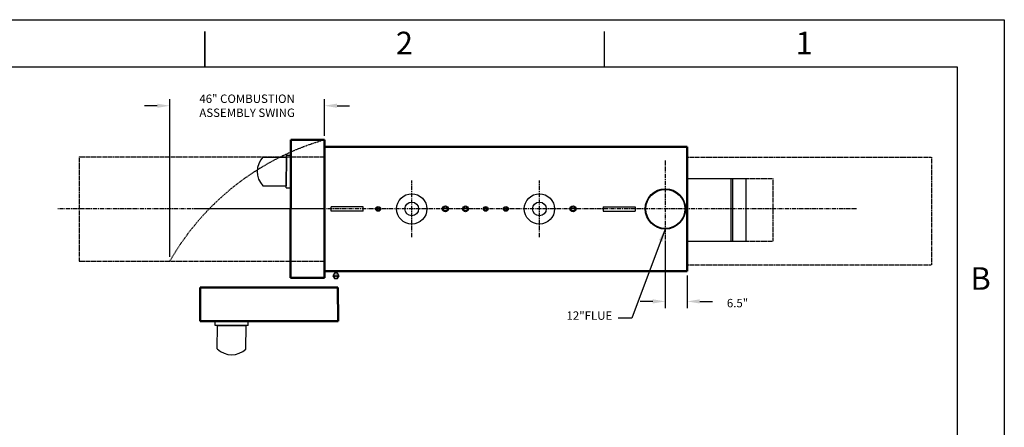
# Model space of a CAD drawing. Units: inches. Extents: x -35 to 441, y -13 to 295.
# Drawn here: x 148 to 441, y 173 to 295 of the extents above; entities that cross this region are included whole.
import ezdxf

# ---------------------------------------------------------------- set-up
doc = ezdxf.new("R2010")
doc.units = ezdxf.units.IN
doc.header["$MEASUREMENT"] = 0
doc.linetypes.add('CENTER', pattern=[2, 1.25, -0.25, 0.25, -0.25])
doc.linetypes.add('HIDDEN', pattern=[0.375, 0.25, -0.125])
doc.layers.add('1', color=7, linetype='Continuous', lineweight=50)
for name, color, linetype in [('3', 6, 'HIDDEN'), ('4', 1, 'Continuous'), ('8', 1, 'CENTER')]:
    doc.layers.add(name, color=color, linetype=linetype)
doc.styles.add('SLDTEXTSTYLE1', font='TXT', dxfattribs={"width": 0.75})
doc.styles.get("Standard").update_dxf_attribs({"font": 'arial.ttf'})
doc.dimstyles.get("Standard").update_dxf_attribs({"dimtxt": 0.18, "dimasz": 0.18, "dimexe": 0.18, "dimexo": 0.0625, "dimgap": 0.09, "dimtad": 0, "dimtih": 1, "dimtoh": 1, "dimdec": 4, "dimzin": 0, "dimdsep": 46, "dimtxsty": 'Standard', "dimcen": 0.09, "dimadec": 0, "dimazin": 0, "dimtfac": 1, "dimtdec": 4, "dimtofl": 0, "dimtmove": 0, "dimatfit": 3, "dimfxl": 1, "dimtolj": 1, "dimtzin": 0, "dimarcsym": 0})

# ---------------------------------------------------------------- blocks, each defined once
blk = doc.blocks.new('*D32')
at = {"layer": '4', "color": 0, "lineweight": -2}
for p, q in [((192.27, 224.03), (192.27, 270.95)), ((238.29, 260.03), (238.29, 270.95)), ((188.52, 268.95), (184.77, 268.95)), ((242.04, 268.95), (245.79, 268.95))]:
    blk.add_line(p, q, dxfattribs=at)
at = {"layer": '4', "color": 0}
for points in [[(188.52, 268.33), (188.52, 269.58), (192.27, 268.95)], [(242.04, 269.58), (242.04, 268.33), (238.29, 268.95)]]:
    blk.add_solid(points, dxfattribs=at)
at = {"layer": 'Defpoints', "color": 0}
for p in [(192.27, 268.95), (238.29, 258.78), (192.27, 222.78)]:
    blk.add_point(p, dxfattribs=at)
at = {"layer": '4', "color": 0, "insert": (215.28, 268.95), "char_height": 2.5, "attachment_point": 5}
blk.add_mtext('\\A1;46" COMBUSTION\\PASSEMBLY SWING', dxfattribs=at)
blk = doc.blocks.new('*D42')
at = {"layer": '4', "color": 0, "lineweight": -2}
for p, q in [((339.76, 228.17), (339.76, 208.78)), ((346.26, 218.53), (346.26, 208.78)), ((336.01, 210.78), (332.26, 210.78)), ((350.01, 210.78), (353.76, 210.78))]:
    blk.add_line(p, q, dxfattribs=at)
at = {"layer": '4', "color": 0}
for points in [[(336.01, 210.16), (336.01, 211.41), (339.76, 210.78)], [(350.01, 211.41), (350.01, 210.16), (346.26, 210.78)]]:
    blk.add_solid(points, dxfattribs=at)
at = {"layer": 'Defpoints', "color": 0}
for p in [(339.76, 229.42), (346.26, 219.78), (346.26, 210.78)]:
    blk.add_point(p, dxfattribs=at)
at = {"layer": '4', "color": 0, "insert": (361.26, 210.28), "char_height": 2.5, "attachment_point": 5}
blk.add_mtext('\\A1;6.5"', dxfattribs=at)

msp = doc.modelspace()

# ---------------------------------------------------------------- linework, layer by layer
for p, q in [((202.66212, 291.02371), (202.66212, 280.5215)), ((202.66212, 280.5226), (202.66212, 291.0226)), ((321.66212, 280.5226), (321.66212, 291.0226)), ((-21.33788, 280.5226), (426.66212, 280.5226)), ((426.66212, 280.5226), (426.66212, 0.5226)), ((220.00243, 253.67637), (226.95473, 253.67155)), ((226.949, 244.52234), (226.95511, 254.28679)), ((226.95473, 253.67155), (226.94939, 245.13758)), ((226.95511, 254.28679), (228.24173, 254.28599)), ((346.25841, 247.33473), (363.75842, 247.33473)), ((359.29399, 247.33473), (359.29399, 228.64476)), ((359.75842, 247.33473), (359.75842, 228.64476)), ((363.75842, 247.33473), (363.75842, 228.64476)), ((219.99709, 245.14239), (226.94939, 245.13758)), ((226.949, 244.52234), (228.23562, 244.52153)), ((346.25841, 228.64476), (363.75842, 228.64476)), ((205.80006, 203.58925), (205.80087, 204.87587)), ((215.56452, 203.58315), (205.80006, 203.58925)), ((206.41049, 196.63658), (206.4153, 203.58887)), ((206.4153, 203.58887), (214.94928, 203.58353)), ((214.94446, 196.63124), (214.94928, 203.58353)), ((215.56452, 203.58315), (215.56532, 204.86976))]:
    msp.add_line(p, q)
at = {"color": 7, "linetype": 'Continuous', "lineweight": 25}
for p, q in [((240.28281, 237.65731), (240.28281, 238.90731)), ((243.37087, 238.90731), (240.28281, 238.90731)), ((243.37087, 237.65731), (240.28281, 237.65731)), ((246.69475, 238.90731), (243.37087, 238.90731)), ((246.69475, 237.65731), (243.37087, 237.65731)), ((249.78281, 238.90731), (246.69475, 238.90731)), ((249.78281, 237.65731), (246.69475, 237.65731)), ((249.78281, 237.65731), (249.78281, 238.90731)), ((321.28281, 238.90731), (321.28281, 237.65731)), ((321.28281, 238.90731), (324.37087, 238.90731)), ((321.28281, 237.65731), (324.37087, 237.65731)), ((324.37087, 238.90731), (327.69475, 238.90731)), ((324.37087, 237.65731), (327.69475, 237.65731)), ((327.69475, 238.90731), (330.78281, 238.90731)), ((327.69475, 237.65731), (330.78281, 237.65731)), ((330.78281, 238.90731), (330.78281, 237.65731))]:
    msp.add_line(p, q, dxfattribs=at)
for points in [[(-35.33788, -13.4774), (-35.33788, 294.5226), (440.66212, 294.5226), (440.66212, -13.4774)], [(242.64382, 218.36311), (242.18283, 219.15635), (241.26536, 219.15374), (240.80889, 218.35789), (241.26989, 217.56465), (242.18735, 217.56726)]]:
    msp.add_lwpolyline(points, close=True)
for centre, radius in [((339.78281, 238.28231), 6), ((339.78281, 238.28231), 5.8125), ((264.28281, 238.28231), 4.5), ((302.28281, 238.28231), 4.5), ((254.28281, 238.28231), 0.71875), ((254.28281, 238.28231), 0.46162), ((264.28281, 238.28231), 2.024), ((274.28281, 238.28231), 0.875), ((274.28281, 238.28231), 0.57976), ((280.28281, 238.28231), 0.875), ((280.28281, 238.28231), 0.57976), ((286.28281, 238.28231), 0.71875), ((286.28281, 238.28231), 0.46162), ((292.28281, 238.28231), 0.71875), ((292.28281, 238.28231), 0.46162), ((302.28281, 238.28231), 2.024), ((312.28281, 238.28231), 0.875), ((312.28281, 238.28231), 0.57976)]:
    msp.add_circle(centre, radius, dxfattribs=at)
msp.add_circle((241.72636, 218.3605), 0.36647)
for centre, start, end in [((224.47132, 249.40658), 136.3052182, 223.6230871), ((210.68027, 201.10547), 226.3052182, 313.6230871)]:
    msp.add_arc(centre, 6.18078, start, end)
at = {"layer": '1'}
for p, q in [((228.22665, 217.74394), (228.25841, 258.78948)), ((228.25841, 258.78948), (238.29305, 258.78231)), ((238.27257, 217.78231), (238.29305, 258.78231)), ((238.25841, 256.78236), (346.25841, 256.78236)), ((346.25841, 256.78236), (346.25841, 243.39538)), ((346.25841, 243.39538), (346.25841, 235.68428)), ((346.25841, 235.68428), (346.25841, 219.78236)), ((228.22665, 217.74394), (238.27257, 217.78231)), ((238.27357, 219.78236), (346.25841, 219.78236)), ((201.29737, 204.89256), (201.30455, 214.92719)), ((242.30454, 214.90671), (201.30455, 214.92719)), ((242.34292, 204.8608), (242.30454, 214.90671)), ((242.34292, 204.8608), (201.29737, 204.89256))]:
    msp.add_line(p, q, dxfattribs=at)
at = {"layer": '3'}
for p, q in [((165.25841, 253.78236), (165.25841, 222.78236)), ((165.25841, 253.78236), (238.25841, 253.78236)), ((346.25841, 253.68021), (419.0387, 253.68021)), ((419.0387, 253.68021), (419.0387, 221.69708)), ((363.75842, 247.33473), (371.75841, 247.33473)), ((371.75841, 247.33473), (371.75841, 228.64476)), ((363.75842, 228.64476), (371.75841, 228.64476)), ((165.25841, 222.78236), (238.25841, 222.78236)), ((346.25841, 221.69708), (419.0387, 221.69708))]:
    msp.add_line(p, q, dxfattribs=at)
msp.add_arc((259.69233, 184.01149), 77.77277, 105.9710298, 150.0982207, dxfattribs=at)
at = {"layer": '4'}
msp.add_line((238.27257, 238.28231), (199.27257, 238.28231), dxfattribs=at)
at = {"layer": '8'}
for p, q in [((339.75841, 252.64161), (339.75841, 223.92311)), ((264.28281, 229.85242), (264.28281, 246.7122)), ((302.28281, 229.85242), (302.28281, 246.7122)), ((396.65819, 238.28236), (158.69668, 238.28236))]:
    msp.add_line(p, q, dxfattribs=at)

# ---------------------------------------------------------------- texts
at = {"char_height": 6.72, "attachment_point": 2, "style": 'SLDTEXTSTYLE1'}
for s, insert in [('2', (262.09445, 290.95502)), ('1', (381.09445, 290.95502)), ('B', (433.61078, 220.95502))]:
    msp.add_mtext(s, dxfattribs=dict(at, insert=insert))
at = {"layer": '4', "insert": (323.95841, 204.53236), "char_height": 2.5, "attachment_point": 9}
msp.add_mtext('{12"FLUE}', dxfattribs=at)

# ---------------------------------------------------------------- dimensions: what is measured, and where the dimension line sits
at = {"layer": '4'}
dim = msp.add_linear_dim(base=(192.27257, 268.95382), p1=(238.29305, 258.78231), p2=(192.27257, 222.78236), text='46" COMBUSTION\\PASSEMBLY SWING', dimstyle='Standard', override={"dimscale": 20, "dimtxt": 0.125, "dimasz": 0.1875, "dimexe": 0.1, "dimcen": 0.0625, "dimtmove": 2}, dxfattribs=at)
dim.commit()
dim.dimension.update_dxf_attribs({"geometry": '*D32', "text_midpoint": (215.28281, 268.95382)})
dim = msp.add_linear_dim(base=(346.25841, 210.78236), p1=(339.75841, 229.42311), p2=(346.25841, 219.78236), text='6.5"', dimstyle='Standard', override={"dimscale": 20, "dimtxt": 0.125, "dimasz": 0.1875, "dimexe": 0.1, "dimcen": 0.0625, "dimtmove": 2}, dxfattribs=at)
dim.commit()
dim.dimension.update_dxf_attribs({"geometry": '*D42', "text_midpoint": (361.25841, 210.28236), "dimtype": 160})

# ---------------------------------------------------------------- leaders
at = {"layer": '4', "annotation_type": 0, "has_hookline": 1, "hookline_direction": 1, "text_width": 13.4725}
msp.add_leader([(339.75841, 232.28236), (329.75841, 205.78236), (325.75841, 205.78236)], dimstyle='Standard', override={"dimscale": 20, "dimtxt": 0.125, "dimasz": 0.1875, "dimexe": 0.1, "dimgap": 0.09, "dimtad": 0, "dimcen": 0.0625, "dimtmove": 2}, dxfattribs=at)

doc.saveas('drawing.dxf')
